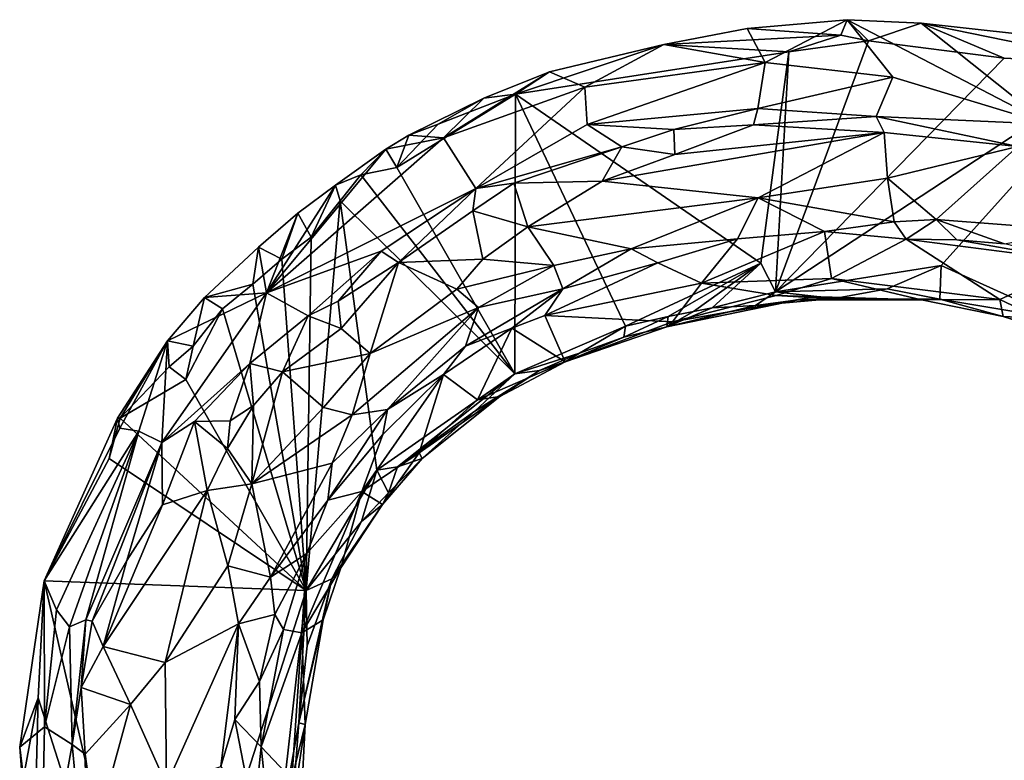
# Model space of a CAD drawing. Units: metres. Extents: x 23.84 to 31.93, y -2.51 to 6.42.
# Drawn here: x 23.84 to 24.69, y 5.78 to 6.42 of the extents above; entities that cross this region are included whole.
import ezdxf

# ---------------------------------------------------------------- set-up
doc = ezdxf.new("R2010")
doc.units = ezdxf.units.M

msp = doc.modelspace()

# ---------------------------------------------------------------- linework, layer by layer
at = {"layer": '1'}
for points in [[(24.47149, 6.41296, 4.78935), (24.48703, 6.38342, 5.02474), (24.55773, 6.42052, 4.79801)], [(24.47149, 6.41296, 4.78935), (24.55773, 6.42052, 4.79801), (24.55222, 6.40714, 4.77268)], [(24.59732, 6.3709, 5.16627), (24.55773, 6.42052, 4.79801), (24.48703, 6.38342, 5.02474)], [(24.55222, 6.40714, 4.77268), (24.55773, 6.42052, 4.79801), (24.57631, 6.40228, 4.7764)], [(24.57631, 6.40228, 4.7764), (24.55773, 6.42052, 4.79801), (24.62164, 6.41756, 4.78524)], [(24.73097, 6.33041, 5.40104), (24.62164, 6.41756, 4.78524), (24.55773, 6.42052, 4.79801)], [(24.55773, 6.42052, 4.79801), (24.59732, 6.3709, 5.16627), (24.73097, 6.33041, 5.40104)], [(24.57631, 6.40228, 4.7764), (24.62164, 6.41756, 4.78524), (24.69334, 6.3872, 4.77397)], [(24.74872, 6.40355, 4.79904), (24.62164, 6.41756, 4.78524), (24.73097, 6.33041, 5.40104)], [(24.69334, 6.3872, 4.77397), (24.62164, 6.41756, 4.78524), (24.79504, 6.38218, 4.77642)], [(24.74872, 6.40355, 4.79904), (24.79504, 6.38218, 4.77642), (24.62164, 6.41756, 4.78524)], [(24.47149, 6.41296, 4.78935), (24.39957, 6.39922, 4.78701), (24.48703, 6.38342, 5.02474)], [(24.55222, 6.40714, 4.77268), (24.39957, 6.39922, 4.78701), (24.47149, 6.41296, 4.78935)], [(24.5075, 6.39271, 4.77593), (24.39957, 6.39922, 4.78701), (24.55222, 6.40714, 4.77268)], [(24.49586, 6.18563, 4.77794), (24.5075, 6.39271, 4.77593), (24.57631, 6.40228, 4.7764)], [(24.49586, 6.18563, 4.77794), (24.57631, 6.40228, 4.7764), (24.69334, 6.3872, 4.77397)], [(24.5075, 6.39271, 4.77593), (24.55222, 6.40714, 4.77268), (24.57631, 6.40228, 4.7764)], [(24.27147, 6.35634, 4.78392), (24.30079, 6.37542, 4.7917), (24.39957, 6.39922, 4.78701)], [(24.27147, 6.35634, 4.78392), (24.39957, 6.39922, 4.78701), (24.5075, 6.39271, 4.77593)], [(24.27147, 6.35634, 4.78392), (24.5075, 6.39271, 4.77593), (24.4833, 6.21018, 4.77461)], [(24.30079, 6.37542, 4.7917), (24.33145, 6.36222, 4.97098), (24.39957, 6.39922, 4.78701)], [(24.39957, 6.39922, 4.78701), (24.33145, 6.36222, 4.97098), (24.48703, 6.38342, 5.02474)], [(24.4833, 6.21018, 4.77461), (24.5075, 6.39271, 4.77593), (24.49586, 6.18563, 4.77794)], [(24.33145, 6.36222, 4.97098), (24.3333, 6.32988, 5.21068), (24.48703, 6.38342, 5.02474)], [(24.48703, 6.38342, 5.02474), (24.3333, 6.32988, 5.21068), (24.48062, 6.34382, 5.34074)], [(24.48703, 6.38342, 5.02474), (24.48062, 6.34382, 5.34074), (24.59732, 6.3709, 5.16627)], [(24.49586, 6.18563, 4.77794), (24.69334, 6.3872, 4.77397), (24.79504, 6.38218, 4.77642)], [(24.24434, 6.35271, 4.79414), (24.20928, 6.31844, 4.95843), (24.30079, 6.37542, 4.7917)], [(24.30079, 6.37542, 4.7917), (24.20928, 6.31844, 4.95843), (24.33145, 6.36222, 4.97098)], [(24.27147, 6.35634, 4.78392), (24.24434, 6.35271, 4.79414), (24.30079, 6.37542, 4.7917)], [(24.63884, 6.20828, 4.77165), (24.49586, 6.18563, 4.77794), (24.79504, 6.38218, 4.77642)], [(24.63884, 6.20828, 4.77165), (24.79504, 6.38218, 4.77642), (24.74143, 6.16192, 4.77086)], [(24.48062, 6.34382, 5.34074), (24.58276, 6.33696, 5.41543), (24.59732, 6.3709, 5.16627)], [(24.59732, 6.3709, 5.16627), (24.58276, 6.33696, 5.41543), (24.73097, 6.33041, 5.40104)], [(24.20928, 6.31844, 4.95843), (24.23721, 6.27462, 5.34824), (24.33145, 6.36222, 4.97098)], [(24.33145, 6.36222, 4.97098), (24.23721, 6.27462, 5.34824), (24.3333, 6.32988, 5.21068)], [(24.16919, 6.29284, 4.78234), (24.20477, 6.33021, 4.79137), (24.27147, 6.35634, 4.78392)], [(24.27109, 6.1146, 4.77934), (24.16919, 6.29284, 4.78234), (24.27147, 6.35634, 4.78392)], [(24.20477, 6.33021, 4.79137), (24.17944, 6.32076, 4.79639), (24.24434, 6.35271, 4.79414)], [(24.17944, 6.32076, 4.79639), (24.20928, 6.31844, 4.95843), (24.24434, 6.35271, 4.79414)], [(24.27147, 6.35634, 4.78392), (24.20477, 6.33021, 4.79137), (24.24434, 6.35271, 4.79414)], [(24.27109, 6.1146, 4.77934), (24.27147, 6.35634, 4.78392), (24.36644, 6.1559, 4.77909)], [(24.36644, 6.1559, 4.77909), (24.27147, 6.35634, 4.78392), (24.4833, 6.21018, 4.77461)], [(24.48062, 6.34382, 5.34074), (24.3333, 6.32988, 5.21068), (24.40832, 6.32571, 5.38169)], [(24.40832, 6.32571, 5.38169), (24.47707, 6.32986, 5.40419), (24.48062, 6.34382, 5.34074)], [(24.48062, 6.34382, 5.34074), (24.47707, 6.32986, 5.40419), (24.58276, 6.33696, 5.41543)], [(24.47707, 6.32986, 5.40419), (24.58967, 6.32297, 5.4342), (24.58276, 6.33696, 5.41543)], [(24.58276, 6.33696, 5.41543), (24.58967, 6.32297, 5.4342), (24.70516, 6.31104, 5.44164)], [(24.58276, 6.33696, 5.41543), (24.70516, 6.31104, 5.44164), (24.73097, 6.33041, 5.40104)], [(24.16919, 6.29284, 4.78234), (24.17944, 6.32076, 4.79639), (24.20477, 6.33021, 4.79137)], [(24.23721, 6.27462, 5.34824), (24.36336, 6.31064, 5.38966), (24.3333, 6.32988, 5.21068)], [(24.3333, 6.32988, 5.21068), (24.36336, 6.31064, 5.38966), (24.40832, 6.32571, 5.38169)], [(24.34633, 6.2812, 5.41099), (24.48112, 6.26659, 5.43215), (24.58967, 6.32297, 5.4342)], [(24.4091, 6.30414, 5.41415), (24.34633, 6.2812, 5.41099), (24.58967, 6.32297, 5.4342)], [(24.36336, 6.31064, 5.38966), (24.4091, 6.30414, 5.41415), (24.40832, 6.32571, 5.38169)], [(24.40832, 6.32571, 5.38169), (24.4091, 6.30414, 5.41415), (24.47707, 6.32986, 5.40419)], [(24.47707, 6.32986, 5.40419), (24.4091, 6.30414, 5.41415), (24.58967, 6.32297, 5.4342)], [(24.58967, 6.32297, 5.4342), (24.48112, 6.26659, 5.43215), (24.59262, 6.28361, 5.44481)], [(24.58967, 6.32297, 5.4342), (24.59262, 6.28361, 5.44481), (24.70516, 6.31104, 5.44164)], [(24.05651, 6.18467, 5.10438), (24.20928, 6.31844, 4.95843), (24.1596, 6.30861, 4.80143)], [(24.20928, 6.31844, 4.95843), (24.05651, 6.18467, 5.10438), (24.23721, 6.27462, 5.34824)], [(24.1596, 6.30861, 4.80143), (24.17944, 6.32076, 4.79639), (24.16919, 6.29284, 4.78234)], [(24.17944, 6.32076, 4.79639), (24.1596, 6.30861, 4.80143), (24.20928, 6.31844, 4.95843)], [(24.11625, 6.27755, 4.79748), (24.05651, 6.18467, 5.10438), (24.1596, 6.30861, 4.80143)], [(24.13805, 6.28649, 4.78652), (24.11625, 6.27755, 4.79748), (24.1596, 6.30861, 4.80143)], [(24.16919, 6.29284, 4.78234), (24.13805, 6.28649, 4.78652), (24.1596, 6.30861, 4.80143)], [(24.23721, 6.27462, 5.34824), (24.27022, 6.27939, 5.37798), (24.36336, 6.31064, 5.38966)], [(24.27022, 6.27939, 5.37798), (24.34633, 6.2812, 5.41099), (24.36336, 6.31064, 5.38966)], [(24.36336, 6.31064, 5.38966), (24.34633, 6.2812, 5.41099), (24.4091, 6.30414, 5.41415)], [(24.59262, 6.28361, 5.44481), (24.6347, 6.24802, 5.43961), (24.70516, 6.31104, 5.44164)], [(24.70516, 6.31104, 5.44164), (24.6347, 6.24802, 5.43961), (24.75488, 6.23875, 5.4466)], [(24.13805, 6.28649, 4.78652), (24.16919, 6.29284, 4.78234), (24.27109, 6.1146, 4.77934)], [(24.12035, 6.26399, 4.78154), (24.11625, 6.27755, 4.79748), (24.13805, 6.28649, 4.78652)], [(24.12035, 6.26399, 4.78154), (24.13805, 6.28649, 4.78652), (24.27109, 6.1146, 4.77934)], [(24.27022, 6.27939, 5.37798), (24.28217, 6.24172, 5.40407), (24.34633, 6.2812, 5.41099)], [(24.28217, 6.24172, 5.40407), (24.48112, 6.26659, 5.43215), (24.34633, 6.2812, 5.41099)], [(24.48112, 6.26659, 5.43215), (24.59828, 6.24597, 5.43273), (24.59262, 6.28361, 5.44481)], [(24.59262, 6.28361, 5.44481), (24.59828, 6.24597, 5.43273), (24.6347, 6.24802, 5.43961)], [(24.08382, 6.25337, 4.80395), (24.05651, 6.18467, 5.10438), (24.11625, 6.27755, 4.79748)], [(24.23721, 6.27462, 5.34824), (24.05651, 6.18467, 5.10438), (24.15566, 6.22065, 5.34448)], [(24.08382, 6.25337, 4.80395), (24.11625, 6.27755, 4.79748), (24.09518, 6.23266, 4.78253)], [(24.09518, 6.23266, 4.78253), (24.11625, 6.27755, 4.79748), (24.12035, 6.26399, 4.78154)], [(24.23721, 6.27462, 5.34824), (24.15566, 6.22065, 5.34448), (24.17045, 6.21099, 5.37473)], [(24.23721, 6.27462, 5.34824), (24.17045, 6.21099, 5.37473), (24.2346, 6.2556, 5.3789)], [(24.23721, 6.27462, 5.34824), (24.2346, 6.2556, 5.3789), (24.27022, 6.27939, 5.37798)], [(24.2346, 6.2556, 5.3789), (24.28217, 6.24172, 5.40407), (24.27022, 6.27939, 5.37798)], [(24.15191, 6.03151, 4.78101), (24.09079, 5.92757, 4.78146), (24.12035, 6.26399, 4.78154)], [(24.09079, 5.92757, 4.78146), (24.09518, 6.23266, 4.78253), (24.12035, 6.26399, 4.78154)], [(24.15191, 6.03151, 4.78101), (24.12035, 6.26399, 4.78154), (24.27109, 6.1146, 4.77934)], [(24.28217, 6.24172, 5.40407), (24.37147, 6.22269, 5.4107), (24.48112, 6.26659, 5.43215)], [(24.48112, 6.26659, 5.43215), (24.37147, 6.22269, 5.4107), (24.46326, 6.23116, 5.41318)], [(24.48112, 6.26659, 5.43215), (24.46326, 6.23116, 5.41318), (24.53831, 6.23758, 5.42087)], [(24.48112, 6.26659, 5.43215), (24.53831, 6.23758, 5.42087), (24.59828, 6.24597, 5.43273)], [(24.17045, 6.21099, 5.37473), (24.24347, 6.21373, 5.39788), (24.2346, 6.2556, 5.3789)], [(24.2346, 6.2556, 5.3789), (24.24347, 6.21373, 5.39788), (24.28217, 6.24172, 5.40407)], [(24.04971, 6.22417, 4.81047), (24.08382, 6.25337, 4.80395), (24.06998, 6.21361, 4.78313)], [(24.04971, 6.22417, 4.81047), (24.05651, 6.18467, 5.10438), (24.08382, 6.25337, 4.80395)], [(24.06998, 6.21361, 4.78313), (24.08382, 6.25337, 4.80395), (24.09518, 6.23266, 4.78253)], [(24.59828, 6.24597, 5.43273), (24.60874, 6.23091, 5.40841), (24.6347, 6.24802, 5.43961)], [(24.6347, 6.24802, 5.43961), (24.60874, 6.23091, 5.40841), (24.65244, 6.23031, 5.4184)], [(24.6347, 6.24802, 5.43961), (24.65244, 6.23031, 5.4184), (24.69357, 6.22696, 5.42675)], [(24.6347, 6.24802, 5.43961), (24.69357, 6.22696, 5.42675), (24.75488, 6.23875, 5.4466)], [(24.28217, 6.24172, 5.40407), (24.24347, 6.21373, 5.39788), (24.30458, 6.20816, 5.40186)], [(24.28217, 6.24172, 5.40407), (24.30458, 6.20816, 5.40186), (24.37147, 6.22269, 5.4107)], [(24.53831, 6.23758, 5.42087), (24.60874, 6.23091, 5.40841), (24.59828, 6.24597, 5.43273)], [(24.09518, 6.23266, 4.78253), (24.09079, 5.92757, 4.78146), (24.06998, 6.21361, 4.78313)], [(24.37147, 6.22269, 5.4107), (24.39454, 6.21046, 5.38802), (24.46326, 6.23116, 5.41318)], [(24.46326, 6.23116, 5.41318), (24.39454, 6.21046, 5.38802), (24.43195, 6.19305, 5.18766)], [(24.43195, 6.19305, 5.18766), (24.54437, 6.19701, 5.11924), (24.53831, 6.23758, 5.42087)], [(24.46326, 6.23116, 5.41318), (24.43195, 6.19305, 5.18766), (24.53831, 6.23758, 5.42087)], [(24.53831, 6.23758, 5.42087), (24.54437, 6.19701, 5.11924), (24.60874, 6.23091, 5.40841)], [(24.60874, 6.23091, 5.40841), (24.54437, 6.19701, 5.11924), (24.6897, 6.17884, 5.06739)], [(24.76046, 6.21139, 5.41145), (24.60874, 6.23091, 5.40841), (24.6897, 6.17884, 5.06739)], [(24.65244, 6.23031, 5.4184), (24.60874, 6.23091, 5.40841), (24.76046, 6.21139, 5.41145)], [(24.65244, 6.23031, 5.4184), (24.76046, 6.21139, 5.41145), (24.69357, 6.22696, 5.42675)], [(24.0032, 6.18058, 4.81809), (24.04971, 6.22417, 4.81047), (24.04476, 6.19211, 4.78312)], [(24.0032, 6.18058, 4.81809), (24.05651, 6.18467, 5.10438), (24.04971, 6.22417, 4.81047)], [(24.04476, 6.19211, 4.78312), (24.04971, 6.22417, 4.81047), (24.06998, 6.21361, 4.78313)], [(24.30458, 6.20816, 5.40186), (24.31232, 6.188, 5.38334), (24.37147, 6.22269, 5.4107)], [(24.37147, 6.22269, 5.4107), (24.31232, 6.188, 5.38334), (24.39454, 6.21046, 5.38802)], [(24.09079, 5.92757, 4.78146), (24.04476, 6.19211, 4.78312), (24.06998, 6.21361, 4.78313)], [(24.09264, 6.16484, 5.34984), (24.15566, 6.22065, 5.34448), (24.05651, 6.18467, 5.10438)], [(24.09264, 6.16484, 5.34984), (24.11837, 6.17746, 5.36151), (24.15566, 6.22065, 5.34448)], [(24.11837, 6.17746, 5.36151), (24.17045, 6.21099, 5.37473), (24.15566, 6.22065, 5.34448)], [(24.17045, 6.21099, 5.37473), (24.22097, 6.18793, 5.39228), (24.24347, 6.21373, 5.39788)], [(24.24347, 6.21373, 5.39788), (24.22097, 6.18793, 5.39228), (24.30458, 6.20816, 5.40186)], [(24.11837, 6.17746, 5.36151), (24.12118, 6.154, 5.37033), (24.17045, 6.21099, 5.37473)], [(24.12118, 6.154, 5.37033), (24.14622, 6.13231, 5.37357), (24.17045, 6.21099, 5.37473)], [(24.17045, 6.21099, 5.37473), (24.14622, 6.13231, 5.37357), (24.22097, 6.18793, 5.39228)], [(24.22097, 6.18793, 5.39228), (24.23951, 6.1719, 5.38537), (24.30458, 6.20816, 5.40186)], [(24.23951, 6.1719, 5.38537), (24.31232, 6.188, 5.38334), (24.30458, 6.20816, 5.40186)], [(24.31232, 6.188, 5.38334), (24.29697, 6.16508, 5.33448), (24.39454, 6.21046, 5.38802)], [(24.29697, 6.16508, 5.33448), (24.43195, 6.19305, 5.18766), (24.39454, 6.21046, 5.38802)], [(24.4034, 6.16436, 4.77986), (24.36644, 6.1559, 4.77909), (24.4833, 6.21018, 4.77461)], [(24.42524, 6.1685, 4.77985), (24.4034, 6.16436, 4.77986), (24.4833, 6.21018, 4.77461)], [(24.42524, 6.1685, 4.77985), (24.4833, 6.21018, 4.77461), (24.44139, 6.17182, 4.77901)], [(24.44139, 6.17182, 4.77901), (24.4833, 6.21018, 4.77461), (24.49586, 6.18563, 4.77794)], [(24.59245, 6.18811, 4.77662), (24.49586, 6.18563, 4.77794), (24.63884, 6.20828, 4.77165)], [(24.59245, 6.18811, 4.77662), (24.63884, 6.20828, 4.77165), (24.63772, 6.17916, 4.77827)], [(24.74143, 6.16192, 4.77086), (24.63772, 6.17916, 4.77827), (24.63884, 6.20828, 4.77165)], [(24.76046, 6.21139, 5.41145), (24.6897, 6.17884, 5.06739), (24.7732, 6.13925, 4.88922)], [(24.43195, 6.19305, 5.18766), (24.49667, 6.18232, 5.00289), (24.54437, 6.19701, 5.11924)], [(24.54437, 6.19701, 5.11924), (24.49667, 6.18232, 5.00289), (24.62196, 6.17849, 4.95057)], [(24.54437, 6.19701, 5.11924), (24.62196, 6.17849, 4.95057), (24.6897, 6.17884, 5.06739)], [(24.04476, 6.19211, 4.78312), (24.01871, 6.1709, 4.78384), (24.0032, 6.18058, 4.81809)], [(24.09079, 5.92757, 4.78146), (24.01871, 6.1709, 4.78384), (24.04476, 6.19211, 4.78312)], [(24.14622, 6.13231, 5.37357), (24.23951, 6.1719, 5.38537), (24.22097, 6.18793, 5.39228)], [(24.22844, 6.13857, 5.35819), (24.26851, 6.15428, 5.34626), (24.31232, 6.188, 5.38334)], [(24.31232, 6.188, 5.38334), (24.23951, 6.1719, 5.38537), (24.22844, 6.13857, 5.35819)], [(24.31232, 6.188, 5.38334), (24.26851, 6.15428, 5.34626), (24.29697, 6.16508, 5.33448)], [(24.29697, 6.16508, 5.33448), (24.40698, 6.15977, 4.9535), (24.43195, 6.19305, 5.18766)], [(24.43195, 6.19305, 5.18766), (24.40698, 6.15977, 4.9535), (24.49667, 6.18232, 5.00289)], [(24.54689, 6.17991, 4.79427), (24.49586, 6.18563, 4.77794), (24.59245, 6.18811, 4.77662)], [(24.63772, 6.17916, 4.77827), (24.54689, 6.17991, 4.79427), (24.59245, 6.18811, 4.77662)], [(23.97112, 6.14331, 4.83111), (23.9662, 6.05551, 5.21133), (24.05651, 6.18467, 5.10438)], [(23.9662, 6.05551, 5.21133), (24.04226, 6.12363, 5.32971), (24.05651, 6.18467, 5.10438)], [(24.0032, 6.18058, 4.81809), (23.97112, 6.14331, 4.83111), (24.05651, 6.18467, 5.10438)], [(23.97112, 6.14331, 4.83111), (24.0032, 6.18058, 4.81809), (23.9932, 6.13863, 4.78452)], [(23.9932, 6.13863, 4.78452), (24.0032, 6.18058, 4.81809), (24.01871, 6.1709, 4.78384)], [(24.05651, 6.18467, 5.10438), (24.04226, 6.12363, 5.32971), (24.09264, 6.16484, 5.34984)], [(24.40698, 6.15977, 4.9535), (24.40217, 6.15524, 4.80719), (24.51557, 6.17859, 4.87995)], [(24.40217, 6.15524, 4.80719), (24.47879, 6.17371, 4.79279), (24.51557, 6.17859, 4.87995)], [(24.49667, 6.18232, 5.00289), (24.40698, 6.15977, 4.9535), (24.52571, 6.18055, 4.93422)], [(24.51557, 6.17859, 4.87995), (24.52571, 6.18055, 4.93422), (24.40698, 6.15977, 4.9535)], [(24.44139, 6.17182, 4.77901), (24.49586, 6.18563, 4.77794), (24.47879, 6.17371, 4.79279)], [(24.47879, 6.17371, 4.79279), (24.49586, 6.18563, 4.77794), (24.54689, 6.17991, 4.79427)], [(24.51557, 6.17859, 4.87995), (24.47879, 6.17371, 4.79279), (24.54689, 6.17991, 4.79427)], [(24.49667, 6.18232, 5.00289), (24.52571, 6.18055, 4.93422), (24.62196, 6.17849, 4.95057)], [(24.52571, 6.18055, 4.93422), (24.51557, 6.17859, 4.87995), (24.62196, 6.17849, 4.95057)], [(24.51557, 6.17859, 4.87995), (24.54689, 6.17991, 4.79427), (24.63772, 6.17916, 4.77827)], [(24.51557, 6.17859, 4.87995), (24.63772, 6.17916, 4.77827), (24.62196, 6.17849, 4.95057)], [(24.62196, 6.17849, 4.95057), (24.63772, 6.17916, 4.77827), (24.69243, 6.16433, 4.78288)], [(24.6897, 6.17884, 5.06739), (24.62196, 6.17849, 4.95057), (24.69243, 6.16433, 4.78288)], [(24.69243, 6.16433, 4.78288), (24.63772, 6.17916, 4.77827), (24.74143, 6.16192, 4.77086)], [(24.6897, 6.17884, 5.06739), (24.69243, 6.16433, 4.78288), (24.7732, 6.13925, 4.88922)], [(23.98703, 6.10998, 4.78406), (23.9932, 6.13863, 4.78452), (24.01871, 6.1709, 4.78384)], [(23.98703, 6.10998, 4.78406), (24.01871, 6.1709, 4.78384), (24.09079, 5.92757, 4.78146)], [(24.09264, 6.16484, 5.34984), (24.12118, 6.154, 5.37033), (24.11837, 6.17746, 5.36151)], [(24.14622, 6.13231, 5.37357), (24.13062, 6.07923, 5.35009), (24.23951, 6.1719, 5.38537)], [(24.13062, 6.07923, 5.35009), (24.16106, 6.08391, 5.33798), (24.23951, 6.1719, 5.38537)], [(24.23951, 6.1719, 5.38537), (24.16106, 6.08391, 5.33798), (24.22844, 6.13857, 5.35819)], [(24.40217, 6.15524, 4.80719), (24.44139, 6.17182, 4.77901), (24.47879, 6.17371, 4.79279)], [(24.40217, 6.15524, 4.80719), (24.42524, 6.1685, 4.77985), (24.44139, 6.17182, 4.77901)], [(24.04226, 6.12363, 5.32971), (24.07039, 6.11646, 5.35814), (24.09264, 6.16484, 5.34984)], [(24.09264, 6.16484, 5.34984), (24.07039, 6.11646, 5.35814), (24.12118, 6.154, 5.37033)], [(24.26851, 6.15428, 5.34626), (24.31428, 6.12513, 4.92551), (24.29697, 6.16508, 5.33448)], [(24.29697, 6.16508, 5.33448), (24.31428, 6.12513, 4.92551), (24.40698, 6.15977, 4.9535)], [(24.36504, 6.14651, 4.7912), (24.36644, 6.1559, 4.77909), (24.4034, 6.16436, 4.77986)], [(24.36504, 6.14651, 4.7912), (24.4034, 6.16436, 4.77986), (24.40217, 6.15524, 4.80719)], [(24.40217, 6.15524, 4.80719), (24.4034, 6.16436, 4.77986), (24.42524, 6.1685, 4.77985)], [(24.7732, 6.13925, 4.88922), (24.69243, 6.16433, 4.78288), (24.7484, 6.14647, 4.78696)], [(24.7484, 6.14647, 4.78696), (24.69243, 6.16433, 4.78288), (24.74143, 6.16192, 4.77086)], [(24.12118, 6.154, 5.37033), (24.07039, 6.11646, 5.35814), (24.14622, 6.13231, 5.37357)], [(24.26851, 6.15428, 5.34626), (24.2095, 6.11406, 5.32799), (24.23876, 6.0922, 5.04699)], [(24.22844, 6.13857, 5.35819), (24.2095, 6.11406, 5.32799), (24.26851, 6.15428, 5.34626)], [(24.26851, 6.15428, 5.34626), (24.23876, 6.0922, 5.04699), (24.31428, 6.12513, 4.92551)], [(24.32675, 6.13249, 4.78529), (24.27109, 6.1146, 4.77934), (24.36644, 6.1559, 4.77909)], [(24.31428, 6.12513, 4.92551), (24.40217, 6.15524, 4.80719), (24.40698, 6.15977, 4.9535)], [(24.40217, 6.15524, 4.80719), (24.31428, 6.12513, 4.92551), (24.36504, 6.14651, 4.7912)], [(24.36504, 6.14651, 4.7912), (24.32675, 6.13249, 4.78529), (24.36644, 6.1559, 4.77909)], [(24.31428, 6.12513, 4.92551), (24.32675, 6.13249, 4.78529), (24.36504, 6.14651, 4.7912)], [(23.928, 6.07648, 4.84955), (23.93004, 6.06772, 4.9105), (23.97112, 6.14331, 4.83111)], [(23.93019, 6.07648, 4.79384), (23.928, 6.07648, 4.84955), (23.97112, 6.14331, 4.83111)], [(23.97112, 6.14331, 4.83111), (23.93004, 6.06772, 4.9105), (23.94655, 6.0652, 5.03161)], [(23.93019, 6.07648, 4.79384), (23.97112, 6.14331, 4.83111), (23.97256, 6.12089, 4.78654)], [(23.94655, 6.0652, 5.03161), (23.9662, 6.05551, 5.21133), (23.97112, 6.14331, 4.83111)], [(23.9932, 6.13863, 4.78452), (23.97256, 6.12089, 4.78654), (23.97112, 6.14331, 4.83111)], [(23.98703, 6.10998, 4.78406), (23.97256, 6.12089, 4.78654), (23.9932, 6.13863, 4.78452)], [(24.22844, 6.13857, 5.35819), (24.16106, 6.08391, 5.33798), (24.2095, 6.11406, 5.32799)], [(24.07039, 6.11646, 5.35814), (24.10584, 6.08577, 5.36049), (24.14622, 6.13231, 5.37357)], [(24.14622, 6.13231, 5.37357), (24.10584, 6.08577, 5.36049), (24.13062, 6.07923, 5.35009)], [(24.29225, 6.1175, 4.78384), (24.27109, 6.1146, 4.77934), (24.32675, 6.13249, 4.78529)], [(24.31428, 6.12513, 4.92551), (24.29225, 6.1175, 4.78384), (24.32675, 6.13249, 4.78529)], [(23.93019, 6.07648, 4.79384), (23.97256, 6.12089, 4.78654), (23.98703, 6.10998, 4.78406)], [(23.9662, 6.05551, 5.21133), (23.99439, 6.07354, 5.30004), (24.04226, 6.12363, 5.32971)], [(24.04226, 6.12363, 5.32971), (23.99439, 6.07354, 5.30004), (24.02514, 6.07406, 5.34525)], [(24.04226, 6.12363, 5.32971), (24.02514, 6.07406, 5.34525), (24.0455, 6.08728, 5.3524)], [(24.04226, 6.12363, 5.32971), (24.0455, 6.08728, 5.3524), (24.07039, 6.11646, 5.35814)], [(24.23876, 6.0922, 5.04699), (24.25814, 6.09529, 4.90143), (24.31428, 6.12513, 4.92551)], [(24.25814, 6.09529, 4.90143), (24.29225, 6.1175, 4.78384), (24.31428, 6.12513, 4.92551)], [(24.07039, 6.11646, 5.35814), (24.0455, 6.08728, 5.3524), (24.04404, 6.01971, 5.34684)], [(24.07039, 6.11646, 5.35814), (24.04404, 6.01971, 5.34684), (24.10584, 6.08577, 5.36049)], [(24.13886, 6.01315, 5.14214), (24.1885, 6.04661, 5.01419), (24.2095, 6.11406, 5.32799)], [(24.15712, 6.06228, 5.30024), (24.13886, 6.01315, 5.14214), (24.2095, 6.11406, 5.32799)], [(24.16959, 6.03431, 4.78263), (24.15191, 6.03151, 4.78101), (24.27109, 6.1146, 4.77934)], [(24.16106, 6.08391, 5.33798), (24.15712, 6.06228, 5.30024), (24.2095, 6.11406, 5.32799)], [(24.23655, 6.08244, 4.79641), (24.16959, 6.03431, 4.78263), (24.27109, 6.1146, 4.77934)], [(24.2095, 6.11406, 5.32799), (24.1885, 6.04661, 5.01419), (24.23876, 6.0922, 5.04699)], [(24.23655, 6.08244, 4.79641), (24.27109, 6.1146, 4.77934), (24.29225, 6.1175, 4.78384)], [(24.25814, 6.09529, 4.90143), (24.23655, 6.08244, 4.79641), (24.29225, 6.1175, 4.78384)], [(23.93019, 6.07648, 4.79384), (23.98703, 6.10998, 4.78406), (24.09079, 5.92757, 4.78146)], [(24.1885, 6.04661, 5.01419), (24.19107, 6.04171, 4.82364), (24.25814, 6.09529, 4.90143)], [(24.1885, 6.04661, 5.01419), (24.25814, 6.09529, 4.90143), (24.23876, 6.0922, 5.04699)], [(24.19107, 6.04171, 4.82364), (24.23655, 6.08244, 4.79641), (24.25814, 6.09529, 4.90143)], [(24.02514, 6.07406, 5.34525), (24.02308, 6.05015, 5.34506), (24.0455, 6.08728, 5.3524)], [(24.0455, 6.08728, 5.3524), (24.02308, 6.05015, 5.34506), (24.04404, 6.01971, 5.34684)], [(24.10584, 6.08577, 5.36049), (24.04404, 6.01971, 5.34684), (24.13062, 6.07923, 5.35009)], [(23.86486, 5.93602, 4.7921), (23.93004, 6.06772, 4.9105), (23.928, 6.07648, 4.84955)], [(23.928, 6.07648, 4.84955), (23.92069, 6.04158, 4.78761), (23.86486, 5.93602, 4.7921)], [(23.92069, 6.04158, 4.78761), (23.928, 6.07648, 4.84955), (23.93019, 6.07648, 4.79384)], [(24.09079, 5.92757, 4.78146), (23.92069, 6.04158, 4.78761), (23.93019, 6.07648, 4.79384)], [(24.13062, 6.07923, 5.35009), (24.04404, 6.01971, 5.34684), (24.11324, 6.03754, 5.32904)], [(24.11324, 6.03754, 5.32904), (24.10955, 6.0057, 5.29342), (24.16106, 6.08391, 5.33798)], [(24.16106, 6.08391, 5.33798), (24.10955, 6.0057, 5.29342), (24.15712, 6.06228, 5.30024)], [(24.13062, 6.07923, 5.35009), (24.11324, 6.03754, 5.32904), (24.16106, 6.08391, 5.33798)], [(24.19107, 6.04171, 4.82364), (24.16959, 6.03431, 4.78263), (24.23655, 6.08244, 4.79641)], [(23.9662, 6.05551, 5.21133), (23.96691, 6.0016, 5.31851), (23.99439, 6.07354, 5.30004)], [(23.99439, 6.07354, 5.30004), (23.96691, 6.0016, 5.31851), (24.0053, 6.01396, 5.3404)], [(23.99439, 6.07354, 5.30004), (24.02308, 6.05015, 5.34506), (24.02514, 6.07406, 5.34525)], [(23.99439, 6.07354, 5.30004), (24.0053, 6.01396, 5.3404), (24.02308, 6.05015, 5.34506)], [(23.86486, 5.93602, 4.7921), (23.94655, 6.0652, 5.03161), (23.93004, 6.06772, 4.9105)], [(23.86486, 5.93602, 4.7921), (23.87533, 5.91082, 4.95208), (23.94655, 6.0652, 5.03161)], [(23.87533, 5.91082, 4.95208), (23.88664, 5.89622, 5.07951), (23.94655, 6.0652, 5.03161)], [(23.88664, 5.89622, 5.07951), (23.90075, 5.90219, 5.22637), (23.94655, 6.0652, 5.03161)], [(23.90075, 5.90219, 5.22637), (23.9662, 6.05551, 5.21133), (23.94655, 6.0652, 5.03161)], [(24.15712, 6.06228, 5.30024), (24.10955, 6.0057, 5.29342), (24.13886, 6.01315, 5.14214)], [(23.90075, 5.90219, 5.22637), (23.90624, 5.90129, 5.27065), (23.9662, 6.05551, 5.21133)], [(23.90624, 5.90129, 5.27065), (23.93598, 5.9535, 5.30065), (23.9662, 6.05551, 5.21133)], [(23.93598, 5.9535, 5.30065), (23.96691, 6.0016, 5.31851), (23.9662, 6.05551, 5.21133)], [(24.02308, 6.05015, 5.34506), (24.0053, 6.01396, 5.3404), (24.04404, 6.01971, 5.34684)], [(24.13886, 6.01315, 5.14214), (24.15683, 6.00192, 4.93003), (24.1885, 6.04661, 5.01419)], [(24.1885, 6.04661, 5.01419), (24.15683, 6.00192, 4.93003), (24.19107, 6.04171, 4.82364)], [(23.86486, 5.93602, 4.7921), (23.92069, 6.04158, 4.78761), (24.09079, 5.92757, 4.78146)], [(24.04404, 6.01971, 5.34684), (24.06, 5.93916, 5.29564), (24.11324, 6.03754, 5.32904)], [(24.11324, 6.03754, 5.32904), (24.06, 5.93916, 5.29564), (24.10955, 6.0057, 5.29342)], [(24.16184, 6.01187, 4.79884), (24.15191, 6.03151, 4.78101), (24.16959, 6.03431, 4.78263)], [(24.15683, 6.00192, 4.93003), (24.16184, 6.01187, 4.79884), (24.19107, 6.04171, 4.82364)], [(24.16184, 6.01187, 4.79884), (24.16959, 6.03431, 4.78263), (24.19107, 6.04171, 4.82364)], [(24.13857, 5.98715, 4.78291), (24.09079, 5.92757, 4.78146), (24.15191, 6.03151, 4.78101)], [(24.13857, 5.98715, 4.78291), (24.15191, 6.03151, 4.78101), (24.16184, 6.01187, 4.79884)], [(24.0053, 6.01396, 5.3404), (24.02327, 5.94907, 5.32363), (24.04404, 6.01971, 5.34684)], [(24.04404, 6.01971, 5.34684), (24.02327, 5.94907, 5.32363), (24.06, 5.93916, 5.29564)], [(23.91554, 5.87927, 5.2936), (23.96914, 5.86549, 5.30668), (24.0053, 6.01396, 5.3404)], [(23.96691, 6.0016, 5.31851), (23.91554, 5.87927, 5.2936), (24.0053, 6.01396, 5.3404)], [(24.0053, 6.01396, 5.3404), (23.96914, 5.86549, 5.30668), (24.02327, 5.94907, 5.32363)], [(24.09158, 5.95963, 5.24723), (24.087, 5.89096, 5.04221), (24.13886, 6.01315, 5.14214)], [(24.087, 5.89096, 5.04221), (24.12074, 5.94708, 4.96054), (24.13886, 6.01315, 5.14214)], [(24.10955, 6.0057, 5.29342), (24.09158, 5.95963, 5.24723), (24.13886, 6.01315, 5.14214)], [(24.13886, 6.01315, 5.14214), (24.12074, 5.94708, 4.96054), (24.15683, 6.00192, 4.93003)], [(24.15683, 6.00192, 4.93003), (24.13857, 5.98715, 4.78291), (24.16184, 6.01187, 4.79884)], [(23.96691, 6.0016, 5.31851), (23.93598, 5.9535, 5.30065), (23.91554, 5.87927, 5.2936)], [(24.06, 5.93916, 5.29564), (24.09158, 5.95963, 5.24723), (24.10955, 6.0057, 5.29342)], [(24.12074, 5.94708, 4.96054), (24.11312, 5.93777, 4.78791), (24.15683, 6.00192, 4.93003)], [(24.11312, 5.93777, 4.78791), (24.13857, 5.98715, 4.78291), (24.15683, 6.00192, 4.93003)], [(24.09079, 5.92757, 4.78146), (24.13857, 5.98715, 4.78291), (24.11312, 5.93777, 4.78791)], [(24.06, 5.93916, 5.29564), (24.06393, 5.90703, 5.2588), (24.09158, 5.95963, 5.24723)], [(24.06393, 5.90703, 5.2588), (24.07135, 5.89403, 5.19681), (24.09158, 5.95963, 5.24723)], [(24.07135, 5.89403, 5.19681), (24.087, 5.89096, 5.04221), (24.09158, 5.95963, 5.24723)], [(23.90624, 5.90129, 5.27065), (23.91554, 5.87927, 5.2936), (23.93598, 5.9535, 5.30065)], [(24.02327, 5.94907, 5.32363), (23.96914, 5.86549, 5.30668), (24.03235, 5.89898, 5.29682)], [(24.02327, 5.94907, 5.32363), (24.03235, 5.89898, 5.29682), (24.06, 5.93916, 5.29564)], [(24.087, 5.89096, 5.04221), (24.10566, 5.90228, 4.86295), (24.12074, 5.94708, 4.96054)], [(24.10566, 5.90228, 4.86295), (24.11312, 5.93777, 4.78791), (24.12074, 5.94708, 4.96054)], [(23.85955, 5.83494, 4.78735), (23.84361, 5.79244, 4.80298), (23.86486, 5.93602, 4.7921)], [(23.86486, 5.93602, 4.7921), (23.84361, 5.79244, 4.80298), (23.86502, 5.80989, 5.00011)], [(23.85955, 5.83494, 4.78735), (23.86486, 5.93602, 4.7921), (23.95987, 5.51982, 4.77949)], [(23.87533, 5.91082, 4.95208), (23.86486, 5.93602, 4.7921), (23.86502, 5.80989, 5.00011)], [(23.95987, 5.51982, 4.77949), (23.86486, 5.93602, 4.7921), (24.09079, 5.92757, 4.78146)], [(24.06, 5.93916, 5.29564), (24.03235, 5.89898, 5.29682), (24.06393, 5.90703, 5.2588)], [(24.08456, 5.81353, 4.78798), (24.09177, 5.88, 4.78457), (24.11312, 5.93777, 4.78791)], [(24.08456, 5.81353, 4.78798), (24.11312, 5.93777, 4.78791), (24.10566, 5.90228, 4.86295)], [(24.09177, 5.88, 4.78457), (24.09079, 5.92757, 4.78146), (24.11312, 5.93777, 4.78791)], [(23.95987, 5.51982, 4.77949), (24.09079, 5.92757, 4.78146), (24.06665, 5.71324, 4.78259)], [(24.06665, 5.71324, 4.78259), (24.09079, 5.92757, 4.78146), (24.08456, 5.81353, 4.78798)], [(24.08456, 5.81353, 4.78798), (24.09079, 5.92757, 4.78146), (24.09177, 5.88, 4.78457)], [(23.87533, 5.91082, 4.95208), (23.86502, 5.80989, 5.00011), (23.88664, 5.89622, 5.07951)], [(24.03235, 5.89898, 5.29682), (24.05071, 5.84913, 5.24209), (24.06393, 5.90703, 5.2588)], [(24.06393, 5.90703, 5.2588), (24.05071, 5.84913, 5.24209), (24.07135, 5.89403, 5.19681)], [(23.88664, 5.89622, 5.07951), (23.88895, 5.79457, 5.23503), (23.90075, 5.90219, 5.22637)], [(23.88895, 5.79457, 5.23503), (23.89658, 5.84399, 5.2703), (23.90075, 5.90219, 5.22637)], [(23.90075, 5.90219, 5.22637), (23.89658, 5.84399, 5.2703), (23.90624, 5.90129, 5.27065)], [(23.90624, 5.90129, 5.27065), (23.89658, 5.84399, 5.2703), (23.91554, 5.87927, 5.2936)], [(23.96914, 5.86549, 5.30668), (23.97023, 5.75973, 5.27952), (24.03235, 5.89898, 5.29682)], [(24.03235, 5.89898, 5.29682), (23.97023, 5.75973, 5.27952), (24.01726, 5.7758, 5.25611)], [(24.03235, 5.89898, 5.29682), (24.01726, 5.7758, 5.25611), (24.02941, 5.81637, 5.25708)], [(24.03235, 5.89898, 5.29682), (24.02941, 5.81637, 5.25708), (24.05071, 5.84913, 5.24209)], [(24.08994, 5.81198, 4.87795), (24.08456, 5.81353, 4.78798), (24.10566, 5.90228, 4.86295)], [(24.087, 5.89096, 5.04221), (24.08994, 5.81198, 4.87795), (24.10566, 5.90228, 4.86295)], [(23.88664, 5.89622, 5.07951), (23.86502, 5.80989, 5.00011), (23.88895, 5.79457, 5.23503)], [(24.05071, 5.84913, 5.24209), (24.05208, 5.79271, 5.20308), (24.07135, 5.89403, 5.19681)], [(24.07135, 5.89403, 5.19681), (24.05208, 5.79271, 5.20308), (24.087, 5.89096, 5.04221)], [(24.05208, 5.79271, 5.20308), (24.07845, 5.76461, 4.98218), (24.087, 5.89096, 5.04221)], [(24.07845, 5.76461, 4.98218), (24.08994, 5.81198, 4.87795), (24.087, 5.89096, 5.04221)], [(23.91554, 5.87927, 5.2936), (23.89658, 5.84399, 5.2703), (23.9393, 5.82933, 5.29486)], [(23.91554, 5.87927, 5.2936), (23.9393, 5.82933, 5.29486), (23.96914, 5.86549, 5.30668)], [(23.96914, 5.86549, 5.30668), (23.9393, 5.82933, 5.29486), (23.97023, 5.75973, 5.27952)], [(24.05071, 5.84913, 5.24209), (24.02941, 5.81637, 5.25708), (24.05208, 5.79271, 5.20308)], [(23.89658, 5.84399, 5.2703), (23.88895, 5.79457, 5.23503), (23.90023, 5.78624, 5.26578)], [(23.89658, 5.84399, 5.2703), (23.90023, 5.78624, 5.26578), (23.9393, 5.82933, 5.29486)], [(23.84616, 5.76151, 4.79599), (23.84361, 5.79244, 4.80298), (23.85955, 5.83494, 4.78735)], [(23.85625, 5.70642, 4.79035), (23.84616, 5.76151, 4.79599), (23.85955, 5.83494, 4.78735)], [(23.85625, 5.70642, 4.79035), (23.85955, 5.83494, 4.78735), (23.95987, 5.51982, 4.77949)], [(23.90023, 5.78624, 5.26578), (23.90943, 5.71992, 5.25668), (23.9393, 5.82933, 5.29486)], [(23.9393, 5.82933, 5.29486), (23.90943, 5.71992, 5.25668), (23.97023, 5.75973, 5.27952)], [(24.02941, 5.81637, 5.25708), (24.01726, 5.7758, 5.25611), (24.04557, 5.73174, 5.21049)], [(24.02941, 5.81637, 5.25708), (24.04557, 5.73174, 5.21049), (24.05208, 5.79271, 5.20308)], [(24.07881, 5.73725, 4.78977), (24.06665, 5.71324, 4.78259), (24.08456, 5.81353, 4.78798)], [(24.07881, 5.73725, 4.78977), (24.08456, 5.81353, 4.78798), (24.08994, 5.81198, 4.87795)], [(23.86502, 5.80989, 5.00011), (23.84361, 5.79244, 4.80298), (23.86144, 5.64329, 4.82517)], [(23.86502, 5.80989, 5.00011), (23.86144, 5.64329, 4.82517), (23.88895, 5.79457, 5.23503)], [(24.07845, 5.76461, 4.98218), (24.08695, 5.74977, 4.87141), (24.08994, 5.81198, 4.87795)], [(24.08695, 5.74977, 4.87141), (24.07881, 5.73725, 4.78977), (24.08994, 5.81198, 4.87795)], [(23.84361, 5.79244, 4.80298), (23.84616, 5.76151, 4.79599), (23.86144, 5.64329, 4.82517)], [(23.88895, 5.79457, 5.23503), (23.86144, 5.64329, 4.82517), (23.90191, 5.65649, 5.19806)], [(23.88895, 5.79457, 5.23503), (23.90191, 5.65649, 5.19806), (23.90023, 5.78624, 5.26578)], [(24.05208, 5.79271, 5.20308), (24.04557, 5.73174, 5.21049), (24.05962, 5.72123, 5.17)], [(24.05208, 5.79271, 5.20308), (24.05962, 5.72123, 5.17), (24.07845, 5.76461, 4.98218)], [(23.90023, 5.78624, 5.26578), (23.90191, 5.65649, 5.19806), (23.90943, 5.71992, 5.25668)]]:
    msp.add_3dface(points, dxfattribs=at)

doc.saveas('drawing.dxf')
